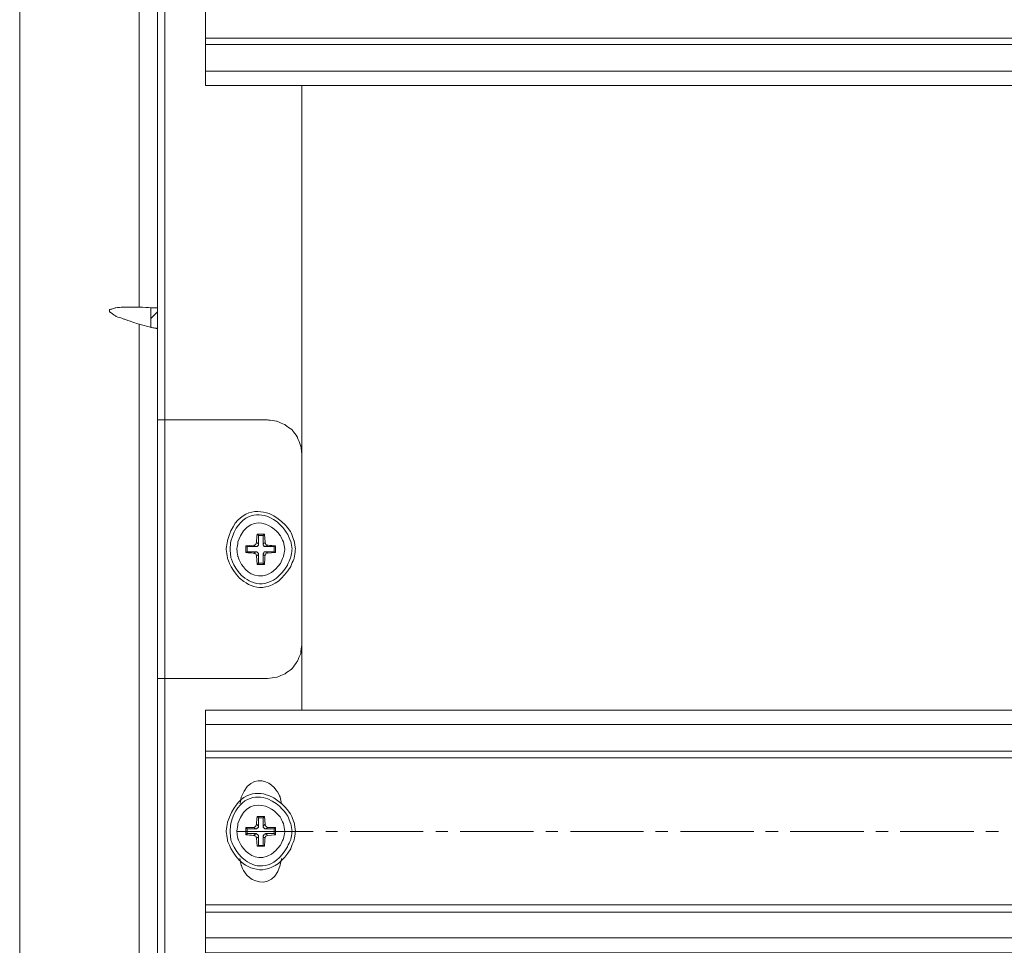
# Model space of a CAD drawing. Units: centimetres. Extents: x -2017 to 4132, y -1761 to 2474.
# Drawn here: x 3419 to 3562, y -1241 to -1107 of the extents above; entities that cross this region are included whole.
import ezdxf

# ---------------------------------------------------------------- set-up
doc = ezdxf.new("R2010")
doc.units = ezdxf.units.CM
doc.header["$MEASUREMENT"] = 0
doc.layers.add('layer 1', color=7, linetype='Continuous')

# ---------------------------------------------------------------- blocks, each defined once
blk = doc.blocks.new('A$C1D393603')
at = {"layer": 'layer 1', "lineweight": 20}
for points, knots in [([(17.35, 217.71), (17.35, 217.71), (17.35, 0), (17.35, 0), (17.35, 0), (17.35, 0), (0, 0), (0, 0), (0, 0), (0, 0), (0, 540), (0, 540), (0, 540), (0, 540), (17.35, 540), (17.35, 540), (17.35, 540), (17.35, 540), (17.35, 220.2), (17.35, 220.2), (17.35, 220.2), (17.35, 220.2), (15.05, 220.2), (15.05, 220.2), (15.05, 220.2), (15.05, 220.2), (13.9, 220.1), (13.9, 220.1), (13.9, 220.1), (13.9, 220.1), (13.32, 219.91), (13.32, 219.91), (13.32, 219.91), (13.32, 219.91), (13.04, 219.81), (13.04, 219.81), (13.04, 219.81), (13.04, 219.81), (13.04, 219.53), (13.04, 219.53), (13.04, 219.53), (13.04, 219.53), (14, 218.86), (14, 218.86), (14, 218.86), (14, 218.86), (15.15, 218.47), (15.15, 218.47), (15.15, 218.47), (15.15, 218.47), (17.35, 217.71), (17.35, 217.71)], [0, 0, 0, 0, 0.071429, 0.071429, 0.071429, 0.107143, 0.142857, 0.142857, 0.142857, 0.178571, 0.214286, 0.214286, 0.214286, 0.25, 0.285714, 0.285714, 0.285714, 0.321429, 0.357143, 0.357143, 0.357143, 0.392857, 0.428571, 0.428571, 0.428571, 0.464286, 0.5, 0.5, 0.5, 0.535714, 0.571429, 0.571429, 0.571429, 0.607143, 0.642857, 0.642857, 0.642857, 0.678571, 0.714286, 0.714286, 0.714286, 0.75, 0.785714, 0.785714, 0.785714, 0.821429, 0.857143, 0.857143, 0.857143, 0.928571, 1, 1, 1, 1]), ([(20.04, 520.83), (20.04, 520.83), (20.04, 220.1), (20.04, 220.1), (20.04, 220.1), (20.04, 220.1), (19.17, 220.1), (19.17, 220.1), (19.17, 220.1), (19.17, 220.1), (17.35, 220.2), (17.35, 220.2)], [0, 0, 0, 0, 0.25, 0.25, 0.25, 0.375, 0.5, 0.5, 0.5, 0.75, 1, 1, 1, 1]), ([(279.05, 258.35), (279.05, 258.35), (27.03, 258.35), (27.03, 258.35), (27.03, 258.35), (27.03, 258.35), (27.03, 254.52), (27.03, 254.52)], [0, 0, 0, 0, 0.333333, 0.333333, 0.333333, 0.666667, 1, 1, 1, 1]), ([(279.05, 252.41), (279.05, 252.41), (27.03, 252.41), (27.03, 252.41), (27.03, 252.41), (27.03, 252.41), (27.03, 254.52), (27.03, 254.52)], [0, 0, 0, 0, 0.333333, 0.333333, 0.333333, 0.666667, 1, 1, 1, 1]), ([(17.35, 217.71), (17.35, 217.71), (19.17, 217.23), (19.17, 217.23), (19.17, 217.23), (19.17, 217.23), (19.84, 217.13), (19.84, 217.13), (19.84, 217.13), (19.84, 217.13), (20.04, 217.03), (20.04, 217.03)], [0, 0, 0, 0, 0.25, 0.25, 0.25, 0.375, 0.5, 0.5, 0.5, 0.75, 1, 1, 1, 1]), ([(20.04, 203.81), (20.04, 203.81), (21.09, 203.81), (21.09, 203.81), (21.09, 203.81), (21.09, 203.81), (21.09, 166.23), (21.09, 166.23), (21.09, 166.23), (21.09, 166.23), (20.04, 166.23), (20.04, 166.23)], [0, 0, 0, 0, 0.25, 0.25, 0.25, 0.375, 0.5, 0.5, 0.5, 0.75, 1, 1, 1, 1]), ([(41.03, 198.82), (41.03, 198.82), (40.84, 200.07), (40.84, 200.07), (40.84, 200.07), (40.84, 200.07), (40.36, 201.31), (40.36, 201.31), (40.36, 201.31), (40.36, 201.31), (39.59, 202.37), (39.59, 202.37), (39.59, 202.37), (39.59, 202.37), (38.54, 203.13), (38.54, 203.13), (38.54, 203.13), (38.54, 203.13), (37.39, 203.61), (37.39, 203.61), (37.39, 203.61), (37.39, 203.61), (36.04, 203.81), (36.04, 203.81)], [0, 0, 0, 0, 0.142857, 0.142857, 0.142857, 0.214286, 0.285714, 0.285714, 0.285714, 0.357143, 0.428571, 0.428571, 0.428571, 0.5, 0.571429, 0.571429, 0.571429, 0.642857, 0.714286, 0.714286, 0.714286, 0.857143, 1, 1, 1, 1]), ([(40.07, 185.02), (40.07, 185.02), (39.88, 186.26), (39.88, 186.26), (39.88, 186.26), (39.88, 186.26), (39.4, 187.51), (39.4, 187.51), (39.4, 187.51), (37.11, 191.34), (31.34, 190.55), (30.2, 186.26), (30.2, 186.26), (30.2, 186.26), (30, 185.02), (30, 185.02), (30, 185.02), (30, 185.02), (30.2, 183.67), (30.2, 183.67), (30.2, 183.67), (31.48, 179.47), (37.09, 178.71), (39.4, 182.52), (39.4, 182.52), (39.4, 182.52), (39.88, 183.67), (39.88, 183.67), (39.88, 183.67), (39.88, 183.67), (40.07, 185.02), (40.07, 185.02)], [0, 0, 0, 0, 0.111111, 0.111111, 0.111111, 0.166667, 0.222222, 0.222222, 0.222222, 0.277778, 0.333333, 0.333333, 0.333333, 0.388889, 0.444444, 0.444444, 0.444444, 0.5, 0.555556, 0.555556, 0.555556, 0.611111, 0.666667, 0.666667, 0.666667, 0.722222, 0.777778, 0.777778, 0.777778, 0.888889, 1, 1, 1, 1]), ([(39.59, 185.02), (39.59, 185.02), (39.4, 186.17), (39.4, 186.17), (39.4, 186.17), (39.4, 186.17), (38.92, 187.22), (38.92, 187.22), (38.92, 187.22), (37.11, 190.63), (31.84, 190.2), (30.68, 186.17), (30.68, 186.17), (30.68, 186.17), (30.58, 185.02), (30.58, 185.02), (30.58, 185.02), (30.58, 185.02), (30.68, 183.87), (30.68, 183.87), (30.68, 183.87), (31.7, 180), (36.88, 179.32), (38.92, 182.72), (38.92, 182.72), (38.92, 182.72), (39.4, 183.87), (39.4, 183.87), (39.4, 183.87), (39.4, 183.87), (39.59, 185.02), (39.59, 185.02)], [0, 0, 0, 0, 0.111111, 0.111111, 0.111111, 0.166667, 0.222222, 0.222222, 0.222222, 0.277778, 0.333333, 0.333333, 0.333333, 0.388889, 0.444444, 0.444444, 0.444444, 0.5, 0.555556, 0.555556, 0.555556, 0.611111, 0.666667, 0.666667, 0.666667, 0.722222, 0.777778, 0.777778, 0.777778, 0.888889, 1, 1, 1, 1]), ([(38.54, 185.02), (38.54, 185.02), (38.34, 186.07), (38.34, 186.07), (38.34, 186.07), (38.34, 186.07), (37.87, 187.03), (37.87, 187.03), (37.87, 187.03), (36.17, 189.4), (32.64, 188.81), (31.73, 186.07), (31.73, 186.07), (31.73, 186.07), (31.54, 185.02), (31.54, 185.02), (31.54, 185.02), (31.54, 185.02), (31.73, 183.96), (31.73, 183.96), (31.73, 183.96), (32.47, 181.2), (36.17, 180.6), (37.87, 182.91), (37.87, 182.91), (37.87, 182.91), (38.34, 183.96), (38.34, 183.96), (38.34, 183.96), (38.34, 183.96), (38.54, 185.02), (38.54, 185.02)], [0, 0, 0, 0, 0.111111, 0.111111, 0.111111, 0.166667, 0.222222, 0.222222, 0.222222, 0.277778, 0.333333, 0.333333, 0.333333, 0.388889, 0.444444, 0.444444, 0.444444, 0.5, 0.555556, 0.555556, 0.555556, 0.611111, 0.666667, 0.666667, 0.666667, 0.722222, 0.777778, 0.777778, 0.777778, 0.888889, 1, 1, 1, 1]), ([(35.66, 185.97), (35.66, 185.97), (35.56, 187.22), (35.56, 187.22), (35.56, 187.22), (35.56, 187.22), (34.51, 187.22), (34.51, 187.22), (34.51, 187.22), (34.51, 187.22), (34.41, 185.97), (34.41, 185.97)], [0, 0, 0, 0, 0.25, 0.25, 0.25, 0.375, 0.5, 0.5, 0.5, 0.75, 1, 1, 1, 1]), ([(34.51, 187.22), (34.51, 187.22), (34.7, 187.03), (34.7, 187.03), (34.7, 187.03), (34.7, 187.03), (34.7, 185.78), (34.7, 185.78)], [0, 0, 0, 0, 0.333333, 0.333333, 0.333333, 0.666667, 1, 1, 1, 1]), ([(35.56, 187.22), (35.56, 187.22), (35.37, 187.03), (35.37, 187.03), (35.37, 187.03), (35.37, 187.03), (35.37, 185.78), (35.37, 185.78)], [0, 0, 0, 0, 0.333333, 0.333333, 0.333333, 0.666667, 1, 1, 1, 1]), ([(34.03, 185.59), (34.03, 185.59), (32.88, 185.5), (32.88, 185.5), (32.88, 185.5), (32.88, 185.5), (32.88, 184.54), (32.88, 184.54), (32.88, 184.54), (32.88, 184.54), (34.03, 184.44), (34.03, 184.44)], [0, 0, 0, 0, 0.25, 0.25, 0.25, 0.375, 0.5, 0.5, 0.5, 0.75, 1, 1, 1, 1]), ([(32.88, 185.5), (32.88, 185.5), (33.07, 185.4), (33.07, 185.4), (33.07, 185.4), (33.07, 185.4), (34.32, 185.4), (34.32, 185.4)], [0, 0, 0, 0, 0.333333, 0.333333, 0.333333, 0.666667, 1, 1, 1, 1]), ([(32.88, 184.54), (32.88, 184.54), (33.07, 184.63), (33.07, 184.63), (33.07, 184.63), (33.07, 184.63), (34.32, 184.63), (34.32, 184.63)], [0, 0, 0, 0, 0.333333, 0.333333, 0.333333, 0.666667, 1, 1, 1, 1]), ([(34.03, 185.59), (34.03, 185.59), (34.32, 185.69), (34.32, 185.69), (34.32, 185.69), (34.32, 185.69), (34.41, 185.97), (34.41, 185.97)], [0, 0, 0, 0, 0.333333, 0.333333, 0.333333, 0.666667, 1, 1, 1, 1]), ([(34.32, 185.4), (34.32, 185.4), (34.51, 185.4), (34.51, 185.4), (34.51, 185.4), (34.51, 185.4), (34.61, 185.5), (34.61, 185.5), (34.61, 185.5), (34.61, 185.5), (34.7, 185.59), (34.7, 185.59), (34.7, 185.59), (34.7, 185.59), (34.7, 185.78), (34.7, 185.78)], [0, 0, 0, 0, 0.2, 0.2, 0.2, 0.3, 0.4, 0.4, 0.4, 0.5, 0.6, 0.6, 0.6, 0.8, 1, 1, 1, 1]), ([(34.7, 184.25), (34.7, 184.25), (34.7, 184.44), (34.7, 184.44), (34.7, 184.44), (34.7, 184.44), (34.61, 184.44), (34.61, 184.44), (34.61, 184.44), (34.61, 184.44), (34.61, 184.54), (34.61, 184.54), (34.61, 184.54), (34.61, 184.54), (34.51, 184.63), (34.51, 184.63), (34.51, 184.63), (34.51, 184.63), (34.32, 184.63), (34.32, 184.63)], [0, 0, 0, 0, 0.166667, 0.166667, 0.166667, 0.25, 0.333333, 0.333333, 0.333333, 0.416667, 0.5, 0.5, 0.5, 0.583333, 0.666667, 0.666667, 0.666667, 0.833333, 1, 1, 1, 1]), ([(35.37, 185.78), (35.37, 185.78), (35.37, 185.69), (35.37, 185.69), (35.37, 185.69), (35.37, 185.69), (35.47, 185.59), (35.47, 185.59), (35.47, 185.59), (35.47, 185.59), (35.47, 185.5), (35.47, 185.5), (35.47, 185.5), (35.47, 185.5), (35.56, 185.4), (35.56, 185.4), (35.56, 185.4), (35.56, 185.4), (35.76, 185.4), (35.76, 185.4)], [0, 0, 0, 0, 0.166667, 0.166667, 0.166667, 0.25, 0.333333, 0.333333, 0.333333, 0.416667, 0.5, 0.5, 0.5, 0.583333, 0.666667, 0.666667, 0.666667, 0.833333, 1, 1, 1, 1]), ([(35.76, 184.63), (35.76, 184.63), (35.56, 184.63), (35.56, 184.63), (35.56, 184.63), (35.56, 184.63), (35.47, 184.54), (35.47, 184.54), (35.47, 184.54), (35.47, 184.54), (35.47, 184.44), (35.47, 184.44), (35.47, 184.44), (35.47, 184.44), (35.37, 184.35), (35.37, 184.35), (35.37, 184.35), (35.37, 184.35), (35.37, 184.25), (35.37, 184.25)], [0, 0, 0, 0, 0.166667, 0.166667, 0.166667, 0.25, 0.333333, 0.333333, 0.333333, 0.416667, 0.5, 0.5, 0.5, 0.583333, 0.666667, 0.666667, 0.666667, 0.833333, 1, 1, 1, 1]), ([(35.66, 185.97), (35.66, 185.97), (35.76, 185.69), (35.76, 185.69), (35.76, 185.69), (35.76, 185.69), (36.04, 185.59), (36.04, 185.59)], [0, 0, 0, 0, 0.333333, 0.333333, 0.333333, 0.666667, 1, 1, 1, 1]), ([(37.19, 185.5), (37.19, 185.5), (37, 185.4), (37, 185.4), (37, 185.4), (37, 185.4), (35.76, 185.4), (35.76, 185.4)], [0, 0, 0, 0, 0.333333, 0.333333, 0.333333, 0.666667, 1, 1, 1, 1]), ([(37.19, 184.54), (37.19, 184.54), (37, 184.63), (37, 184.63), (37, 184.63), (37, 184.63), (35.76, 184.63), (35.76, 184.63)], [0, 0, 0, 0, 0.333333, 0.333333, 0.333333, 0.666667, 1, 1, 1, 1]), ([(37.19, 184.54), (37.19, 184.54), (37.19, 185.5), (37.19, 185.5), (37.19, 185.5), (37.19, 185.5), (36.04, 185.59), (36.04, 185.59)], [0, 0, 0, 0, 0.333333, 0.333333, 0.333333, 0.666667, 1, 1, 1, 1]), ([(34.41, 184.06), (34.41, 184.06), (34.32, 184.35), (34.32, 184.35), (34.32, 184.35), (34.32, 184.35), (34.03, 184.44), (34.03, 184.44)], [0, 0, 0, 0, 0.333333, 0.333333, 0.333333, 0.666667, 1, 1, 1, 1]), ([(34.41, 184.06), (34.41, 184.06), (34.51, 182.81), (34.51, 182.81), (34.51, 182.81), (34.51, 182.81), (35.56, 182.81), (35.56, 182.81), (35.56, 182.81), (35.56, 182.81), (35.66, 184.06), (35.66, 184.06)], [0, 0, 0, 0, 0.25, 0.25, 0.25, 0.375, 0.5, 0.5, 0.5, 0.75, 1, 1, 1, 1]), ([(34.51, 182.81), (34.51, 182.81), (34.7, 183), (34.7, 183), (34.7, 183), (34.7, 183), (34.7, 184.25), (34.7, 184.25)], [0, 0, 0, 0, 0.333333, 0.333333, 0.333333, 0.666667, 1, 1, 1, 1]), ([(35.56, 182.81), (35.56, 182.81), (35.37, 183), (35.37, 183), (35.37, 183), (35.37, 183), (35.37, 184.25), (35.37, 184.25)], [0, 0, 0, 0, 0.333333, 0.333333, 0.333333, 0.666667, 1, 1, 1, 1]), ([(36.04, 184.44), (36.04, 184.44), (35.76, 184.35), (35.76, 184.35), (35.76, 184.35), (35.76, 184.35), (35.66, 184.06), (35.66, 184.06)], [0, 0, 0, 0, 0.333333, 0.333333, 0.333333, 0.666667, 1, 1, 1, 1]), ([(36.04, 166.23), (36.04, 166.23), (37.39, 166.42), (37.39, 166.42), (37.39, 166.42), (37.39, 166.42), (38.54, 166.9), (38.54, 166.9), (38.54, 166.9), (38.54, 166.9), (39.59, 167.67), (39.59, 167.67), (39.59, 167.67), (39.59, 167.67), (40.36, 168.72), (40.36, 168.72), (40.36, 168.72), (40.36, 168.72), (40.84, 169.87), (40.84, 169.87), (40.84, 169.87), (40.84, 169.87), (41.03, 171.21), (41.03, 171.21)], [0, 0, 0, 0, 0.142857, 0.142857, 0.142857, 0.214286, 0.285714, 0.285714, 0.285714, 0.357143, 0.428571, 0.428571, 0.428571, 0.5, 0.571429, 0.571429, 0.571429, 0.642857, 0.714286, 0.714286, 0.714286, 0.857143, 1, 1, 1, 1]), ([(279.05, 161.63), (279.05, 161.63), (27.03, 161.63), (27.03, 161.63), (27.03, 161.63), (27.03, 161.63), (27.03, 159.52), (27.03, 159.52)], [0, 0, 0, 0, 0.333333, 0.333333, 0.333333, 0.666667, 1, 1, 1, 1]), ([(279.05, 155.68), (279.05, 155.68), (27.03, 155.68), (27.03, 155.68), (27.03, 155.68), (27.03, 155.68), (27.03, 159.52), (27.03, 159.52)], [0, 0, 0, 0, 0.333333, 0.333333, 0.333333, 0.666667, 1, 1, 1, 1]), ([(38.06, 148.01), (38.06, 148.01), (37.87, 148.97), (37.87, 148.97), (37.87, 148.97), (36.9, 151.68), (33.17, 151.69), (32.21, 148.97), (32.21, 148.97), (32.21, 148.97), (32.02, 148.01), (32.02, 148.01)], [0, 0, 0, 0, 0.25, 0.25, 0.25, 0.375, 0.5, 0.5, 0.5, 0.75, 1, 1, 1, 1]), ([(40.07, 143.99), (40.07, 143.99), (39.88, 145.33), (39.88, 145.33), (39.88, 145.33), (39.88, 145.33), (39.4, 146.48), (39.4, 146.48), (39.4, 146.48), (36.95, 150.4), (31.59, 149.57), (30.2, 145.33), (30.2, 145.33), (30.2, 145.33), (30, 143.99), (30, 143.99), (30, 143.99), (30, 143.99), (30.2, 142.74), (30.2, 142.74), (30.2, 142.74), (31.34, 138.45), (37.11, 137.66), (39.4, 141.49), (39.4, 141.49), (39.4, 141.49), (39.88, 142.74), (39.88, 142.74), (39.88, 142.74), (39.88, 142.74), (40.07, 143.99), (40.07, 143.99)], [0, 0, 0, 0, 0.111111, 0.111111, 0.111111, 0.166667, 0.222222, 0.222222, 0.222222, 0.277778, 0.333333, 0.333333, 0.333333, 0.388889, 0.444444, 0.444444, 0.444444, 0.5, 0.555556, 0.555556, 0.555556, 0.611111, 0.666667, 0.666667, 0.666667, 0.722222, 0.777778, 0.777778, 0.777778, 0.888889, 1, 1, 1, 1]), ([(39.59, 143.99), (39.59, 143.99), (39.4, 145.14), (39.4, 145.14), (39.4, 145.14), (39.4, 145.14), (38.92, 146.29), (38.92, 146.29), (38.92, 146.29), (36.82, 149.78), (31.76, 149.04), (30.68, 145.14), (30.68, 145.14), (30.68, 145.14), (30.58, 143.99), (30.58, 143.99), (30.58, 143.99), (30.58, 143.99), (30.68, 142.84), (30.68, 142.84), (30.68, 142.84), (31.82, 138.98), (36.9, 138.27), (38.92, 141.78), (38.92, 141.78), (38.92, 141.78), (39.4, 142.84), (39.4, 142.84), (39.4, 142.84), (39.4, 142.84), (39.59, 143.99), (39.59, 143.99)], [0, 0, 0, 0, 0.111111, 0.111111, 0.111111, 0.166667, 0.222222, 0.222222, 0.222222, 0.277778, 0.333333, 0.333333, 0.333333, 0.388889, 0.444444, 0.444444, 0.444444, 0.5, 0.555556, 0.555556, 0.555556, 0.611111, 0.666667, 0.666667, 0.666667, 0.722222, 0.777778, 0.777778, 0.777778, 0.888889, 1, 1, 1, 1]), ([(38.54, 143.99), (38.54, 143.99), (38.34, 145.14), (38.34, 145.14), (38.34, 145.14), (38.34, 145.14), (37.87, 146.1), (37.87, 146.1), (37.87, 146.1), (36.18, 148.37), (32.61, 147.83), (31.73, 145.14), (31.73, 145.14), (31.73, 145.14), (31.54, 143.99), (31.54, 143.99), (31.54, 143.99), (31.54, 143.99), (31.73, 142.93), (31.73, 142.93), (31.73, 142.93), (32.61, 140.24), (36.18, 139.7), (37.87, 141.97), (37.87, 141.97), (37.87, 141.97), (38.34, 142.93), (38.34, 142.93), (38.34, 142.93), (38.34, 142.93), (38.54, 143.99), (38.54, 143.99)], [0, 0, 0, 0, 0.111111, 0.111111, 0.111111, 0.166667, 0.222222, 0.222222, 0.222222, 0.277778, 0.333333, 0.333333, 0.333333, 0.388889, 0.444444, 0.444444, 0.444444, 0.5, 0.555556, 0.555556, 0.555556, 0.611111, 0.666667, 0.666667, 0.666667, 0.722222, 0.777778, 0.777778, 0.777778, 0.888889, 1, 1, 1, 1]), ([(35.66, 145.04), (35.66, 145.04), (35.56, 146.19), (35.56, 146.19), (35.56, 146.19), (35.56, 146.19), (34.51, 146.19), (34.51, 146.19), (34.51, 146.19), (34.51, 146.19), (34.41, 145.04), (34.41, 145.04)], [0, 0, 0, 0, 0.25, 0.25, 0.25, 0.375, 0.5, 0.5, 0.5, 0.75, 1, 1, 1, 1]), ([(34.51, 146.19), (34.51, 146.19), (34.7, 146), (34.7, 146), (34.7, 146), (34.7, 146), (34.7, 144.75), (34.7, 144.75)], [0, 0, 0, 0, 0.333333, 0.333333, 0.333333, 0.666667, 1, 1, 1, 1]), ([(35.56, 146.19), (35.56, 146.19), (35.37, 146), (35.37, 146), (35.37, 146), (35.37, 146), (35.37, 144.75), (35.37, 144.75)], [0, 0, 0, 0, 0.333333, 0.333333, 0.333333, 0.666667, 1, 1, 1, 1]), ([(34.03, 144.56), (34.03, 144.56), (32.88, 144.56), (32.88, 144.56), (32.88, 144.56), (32.88, 144.56), (32.88, 143.51), (32.88, 143.51), (32.88, 143.51), (32.88, 143.51), (34.03, 143.41), (34.03, 143.41)], [0, 0, 0, 0, 0.25, 0.25, 0.25, 0.375, 0.5, 0.5, 0.5, 0.75, 1, 1, 1, 1]), ([(32.88, 144.56), (32.88, 144.56), (33.07, 144.37), (33.07, 144.37), (33.07, 144.37), (33.07, 144.37), (34.32, 144.37), (34.32, 144.37)], [0, 0, 0, 0, 0.333333, 0.333333, 0.333333, 0.666667, 1, 1, 1, 1]), ([(34.03, 144.56), (34.03, 144.56), (34.32, 144.75), (34.32, 144.75), (34.32, 144.75), (34.32, 144.75), (34.41, 145.04), (34.41, 145.04)], [0, 0, 0, 0, 0.333333, 0.333333, 0.333333, 0.666667, 1, 1, 1, 1]), ([(34.32, 144.37), (34.32, 144.37), (34.41, 144.37), (34.41, 144.37), (34.41, 144.37), (34.41, 144.37), (34.51, 144.47), (34.51, 144.47), (34.51, 144.47), (34.51, 144.47), (34.61, 144.47), (34.61, 144.47), (34.61, 144.47), (34.61, 144.47), (34.61, 144.56), (34.61, 144.56), (34.61, 144.56), (34.61, 144.56), (34.7, 144.56), (34.7, 144.56), (34.7, 144.56), (34.7, 144.56), (34.7, 144.75), (34.7, 144.75)], [0, 0, 0, 0, 0.142857, 0.142857, 0.142857, 0.214286, 0.285714, 0.285714, 0.285714, 0.357143, 0.428571, 0.428571, 0.428571, 0.5, 0.571429, 0.571429, 0.571429, 0.642857, 0.714286, 0.714286, 0.714286, 0.857143, 1, 1, 1, 1]), ([(35.37, 144.75), (35.37, 144.75), (35.37, 144.66), (35.37, 144.66), (35.37, 144.66), (35.37, 144.66), (35.47, 144.56), (35.47, 144.56), (35.47, 144.56), (35.47, 144.56), (35.47, 144.47), (35.47, 144.47), (35.47, 144.47), (35.47, 144.47), (35.56, 144.47), (35.56, 144.47), (35.56, 144.47), (35.56, 144.47), (35.66, 144.37), (35.66, 144.37), (35.66, 144.37), (35.66, 144.37), (35.76, 144.37), (35.76, 144.37)], [0, 0, 0, 0, 0.142857, 0.142857, 0.142857, 0.214286, 0.285714, 0.285714, 0.285714, 0.357143, 0.428571, 0.428571, 0.428571, 0.5, 0.571429, 0.571429, 0.571429, 0.642857, 0.714286, 0.714286, 0.714286, 0.857143, 1, 1, 1, 1]), ([(35.66, 145.04), (35.66, 145.04), (35.76, 144.75), (35.76, 144.75), (35.76, 144.75), (35.76, 144.75), (36.04, 144.56), (36.04, 144.56)], [0, 0, 0, 0, 0.333333, 0.333333, 0.333333, 0.666667, 1, 1, 1, 1]), ([(37.19, 144.56), (37.19, 144.56), (37, 144.37), (37, 144.37), (37, 144.37), (37, 144.37), (35.76, 144.37), (35.76, 144.37)], [0, 0, 0, 0, 0.333333, 0.333333, 0.333333, 0.666667, 1, 1, 1, 1]), ([(37.19, 143.51), (37.19, 143.51), (37.19, 144.56), (37.19, 144.56), (37.19, 144.56), (37.19, 144.56), (36.04, 144.56), (36.04, 144.56)], [0, 0, 0, 0, 0.333333, 0.333333, 0.333333, 0.666667, 1, 1, 1, 1]), ([(32.88, 143.51), (32.88, 143.51), (33.07, 143.7), (33.07, 143.7), (33.07, 143.7), (33.07, 143.7), (34.32, 143.7), (34.32, 143.7)], [0, 0, 0, 0, 0.333333, 0.333333, 0.333333, 0.666667, 1, 1, 1, 1]), ([(34.41, 143.03), (34.41, 143.03), (34.32, 143.32), (34.32, 143.32), (34.32, 143.32), (34.32, 143.32), (34.03, 143.41), (34.03, 143.41)], [0, 0, 0, 0, 0.333333, 0.333333, 0.333333, 0.666667, 1, 1, 1, 1]), ([(34.7, 143.22), (34.7, 143.22), (34.7, 143.41), (34.7, 143.41), (34.7, 143.41), (34.7, 143.41), (34.61, 143.51), (34.61, 143.51), (34.61, 143.51), (34.61, 143.51), (34.51, 143.6), (34.51, 143.6), (34.51, 143.6), (34.51, 143.6), (34.41, 143.6), (34.41, 143.6), (34.41, 143.6), (34.41, 143.6), (34.41, 143.7), (34.41, 143.7), (34.41, 143.7), (34.41, 143.7), (34.32, 143.7), (34.32, 143.7)], [0, 0, 0, 0, 0.142857, 0.142857, 0.142857, 0.214286, 0.285714, 0.285714, 0.285714, 0.357143, 0.428571, 0.428571, 0.428571, 0.5, 0.571429, 0.571429, 0.571429, 0.642857, 0.714286, 0.714286, 0.714286, 0.857143, 1, 1, 1, 1]), ([(34.51, 141.88), (34.51, 141.88), (34.7, 141.97), (34.7, 141.97), (34.7, 141.97), (34.7, 141.97), (34.7, 143.22), (34.7, 143.22)], [0, 0, 0, 0, 0.333333, 0.333333, 0.333333, 0.666667, 1, 1, 1, 1]), ([(35.76, 143.7), (35.76, 143.7), (35.66, 143.6), (35.66, 143.6), (35.66, 143.6), (35.66, 143.6), (35.56, 143.6), (35.56, 143.6), (35.56, 143.6), (35.56, 143.6), (35.47, 143.51), (35.47, 143.51), (35.47, 143.51), (35.47, 143.51), (35.47, 143.41), (35.47, 143.41), (35.47, 143.41), (35.47, 143.41), (35.37, 143.32), (35.37, 143.32), (35.37, 143.32), (35.37, 143.32), (35.37, 143.22), (35.37, 143.22)], [0, 0, 0, 0, 0.142857, 0.142857, 0.142857, 0.214286, 0.285714, 0.285714, 0.285714, 0.357143, 0.428571, 0.428571, 0.428571, 0.5, 0.571429, 0.571429, 0.571429, 0.642857, 0.714286, 0.714286, 0.714286, 0.857143, 1, 1, 1, 1]), ([(35.56, 141.88), (35.56, 141.88), (35.37, 141.97), (35.37, 141.97), (35.37, 141.97), (35.37, 141.97), (35.37, 143.22), (35.37, 143.22)], [0, 0, 0, 0, 0.333333, 0.333333, 0.333333, 0.666667, 1, 1, 1, 1]), ([(36.04, 143.41), (36.04, 143.41), (35.76, 143.32), (35.76, 143.32), (35.76, 143.32), (35.76, 143.32), (35.66, 143.03), (35.66, 143.03)], [0, 0, 0, 0, 0.333333, 0.333333, 0.333333, 0.666667, 1, 1, 1, 1]), ([(37.19, 143.51), (37.19, 143.51), (37, 143.7), (37, 143.7), (37, 143.7), (37, 143.7), (35.76, 143.7), (35.76, 143.7)], [0, 0, 0, 0, 0.333333, 0.333333, 0.333333, 0.666667, 1, 1, 1, 1]), ([(34.41, 143.03), (34.41, 143.03), (34.51, 141.88), (34.51, 141.88), (34.51, 141.88), (34.51, 141.88), (35.56, 141.88), (35.56, 141.88), (35.56, 141.88), (35.56, 141.88), (35.66, 143.03), (35.66, 143.03)], [0, 0, 0, 0, 0.25, 0.25, 0.25, 0.375, 0.5, 0.5, 0.5, 0.75, 1, 1, 1, 1]), ([(32.02, 140.06), (32.02, 140.06), (32.21, 139.1), (32.21, 139.1), (32.21, 139.1), (32.93, 136.34), (37.15, 136.33), (37.87, 139.1), (37.87, 139.1), (37.87, 139.1), (38.06, 140.06), (38.06, 140.06)], [0, 0, 0, 0, 0.25, 0.25, 0.25, 0.375, 0.5, 0.5, 0.5, 0.75, 1, 1, 1, 1]), ([(279.05, 132.29), (279.05, 132.29), (27.03, 132.29), (27.03, 132.29), (27.03, 132.29), (27.03, 132.29), (27.03, 128.55), (27.03, 128.55)], [0, 0, 0, 0, 0.333333, 0.333333, 0.333333, 0.666667, 1, 1, 1, 1]), ([(279.05, 126.35), (279.05, 126.35), (27.03, 126.35), (27.03, 126.35), (27.03, 126.35), (27.03, 126.35), (27.03, 128.55), (27.03, 128.55)], [0, 0, 0, 0, 0.333333, 0.333333, 0.333333, 0.666667, 1, 1, 1, 1])]:
    blk.add_open_spline(points, degree=3, knots=knots, dxfattribs=at)
for points in [[(21.09, 336.19), (21.09, 336.19), (21.09, 203.81), (21.09, 203.81)], [(27.03, 259.31), (27.03, 259.31), (27.03, 280.69), (27.03, 280.69)], [(27.03, 258.35), (27.03, 258.35), (27.03, 259.31), (27.03, 259.31)], [(279.05, 259.31), (279.05, 259.31), (27.03, 259.31), (27.03, 259.31)], [(279.05, 254.52), (279.05, 254.52), (27.03, 254.52), (27.03, 254.52)], [(41.03, 252.41), (41.03, 252.41), (41.03, 198.82), (41.03, 198.82)], [(19.08, 220.1), (19.08, 220.1), (19.08, 217.32), (19.08, 217.32)], [(19.08, 218.57), (19.08, 218.57), (20.04, 219.53), (20.04, 219.53)], [(20.04, 220.1), (20.04, 220.1), (20.04, 217.03), (20.04, 217.03)], [(20.04, 217.03), (20.04, 217.03), (20.04, 19.17), (20.04, 19.17)], [(36.04, 203.81), (36.04, 203.81), (21.09, 203.81), (21.09, 203.81)], [(41.03, 171.21), (41.03, 171.21), (41.03, 198.82), (41.03, 198.82)], [(35.37, 187.03), (35.37, 187.03), (34.7, 187.03), (34.7, 187.03)], [(33.07, 185.4), (33.07, 185.4), (33.07, 184.63), (33.07, 184.63)], [(34.32, 185.4), (34.32, 185.4), (34.03, 185.59), (34.03, 185.59)], [(34.03, 184.44), (34.03, 184.44), (34.32, 184.63), (34.32, 184.63)], [(34.41, 185.97), (34.41, 185.97), (34.7, 185.78), (34.7, 185.78)], [(35.37, 185.78), (35.37, 185.78), (35.66, 185.97), (35.66, 185.97)], [(36.04, 185.59), (36.04, 185.59), (35.76, 185.4), (35.76, 185.4)], [(35.76, 184.63), (35.76, 184.63), (36.04, 184.44), (36.04, 184.44)], [(37, 184.63), (37, 184.63), (37, 185.4), (37, 185.4)], [(34.7, 184.25), (34.7, 184.25), (34.41, 184.06), (34.41, 184.06)], [(35.66, 184.06), (35.66, 184.06), (35.37, 184.25), (35.37, 184.25)], [(36.04, 184.44), (36.04, 184.44), (37.19, 184.54), (37.19, 184.54)], [(34.7, 183), (34.7, 183), (35.37, 183), (35.37, 183)], [(41.03, 171.21), (41.03, 171.21), (41.03, 161.63), (41.03, 161.63)], [(21.09, 166.23), (21.09, 166.23), (36.04, 166.23), (36.04, 166.23)], [(21.09, 166.23), (21.09, 166.23), (21.09, 20.51), (21.09, 20.51)], [(279.05, 159.52), (279.05, 159.52), (27.03, 159.52), (27.03, 159.52)], [(27.03, 154.72), (27.03, 154.72), (27.03, 155.68), (27.03, 155.68)], [(27.03, 133.35), (27.03, 133.35), (27.03, 154.72), (27.03, 154.72)], [(279.05, 154.72), (279.05, 154.72), (27.03, 154.72), (27.03, 154.72)], [(35.37, 146), (35.37, 146), (34.7, 146), (34.7, 146)], [(34.32, 144.37), (34.32, 144.37), (34.03, 144.56), (34.03, 144.56)], [(34.41, 145.04), (34.41, 145.04), (34.7, 144.75), (34.7, 144.75)], [(35.37, 144.75), (35.37, 144.75), (35.66, 145.04), (35.66, 145.04)], [(36.04, 144.56), (36.04, 144.56), (35.76, 144.37), (35.76, 144.37)], [(33.07, 144.37), (33.07, 144.37), (33.07, 143.7), (33.07, 143.7)], [(34.03, 143.41), (34.03, 143.41), (34.32, 143.7), (34.32, 143.7)], [(34.7, 143.22), (34.7, 143.22), (34.41, 143.03), (34.41, 143.03)], [(35.66, 143.03), (35.66, 143.03), (35.37, 143.22), (35.37, 143.22)], [(35.76, 143.7), (35.76, 143.7), (36.04, 143.41), (36.04, 143.41)], [(36.04, 143.41), (36.04, 143.41), (37.19, 143.51), (37.19, 143.51)], [(37, 143.7), (37, 143.7), (37, 144.37), (37, 144.37)], [(34.7, 141.97), (34.7, 141.97), (35.37, 141.97), (35.37, 141.97)], [(27.03, 132.29), (27.03, 132.29), (27.03, 133.35), (27.03, 133.35)], [(279.05, 133.35), (279.05, 133.35), (27.03, 133.35), (27.03, 133.35)], [(279.05, 128.55), (279.05, 128.55), (27.03, 128.55), (27.03, 128.55)]]:
    blk.add_open_spline(points, degree=3, dxfattribs=at)
at = {"layer": 'layer 1', "lineweight": 9}
for points in [[(42.66, 143.99), (42.66, 143.99), (31.63, 143.99), (31.63, 143.99)], [(46.21, 143.99), (46.21, 143.99), (44.48, 143.99), (44.48, 143.99)], [(58.67, 143.99), (58.67, 143.99), (48.03, 143.99), (48.03, 143.99)], [(62.21, 143.99), (62.21, 143.99), (60.49, 143.99), (60.49, 143.99)], [(74.68, 143.99), (74.68, 143.99), (64.04, 143.99), (64.04, 143.99)], [(78.22, 143.99), (78.22, 143.99), (76.5, 143.99), (76.5, 143.99)], [(90.69, 143.99), (90.69, 143.99), (80.04, 143.99), (80.04, 143.99)], [(94.23, 143.99), (94.23, 143.99), (92.41, 143.99), (92.41, 143.99)], [(106.69, 143.99), (106.69, 143.99), (96.05, 143.99), (96.05, 143.99)], [(110.24, 143.99), (110.24, 143.99), (108.42, 143.99), (108.42, 143.99)], [(122.7, 143.99), (122.7, 143.99), (111.97, 143.99), (111.97, 143.99)], [(126.25, 143.99), (126.25, 143.99), (124.43, 143.99), (124.43, 143.99)], [(138.71, 143.99), (138.71, 143.99), (127.98, 143.99), (127.98, 143.99)], [(142.26, 143.99), (142.26, 143.99), (140.44, 143.99), (140.44, 143.99)]]:
    blk.add_open_spline(points, degree=3, dxfattribs=at)

msp = doc.modelspace()

# ---------------------------------------------------------------- block references
msp.add_blockref('A$C1D393603', (3419.27, -1368.82))

doc.saveas('drawing.dxf')
